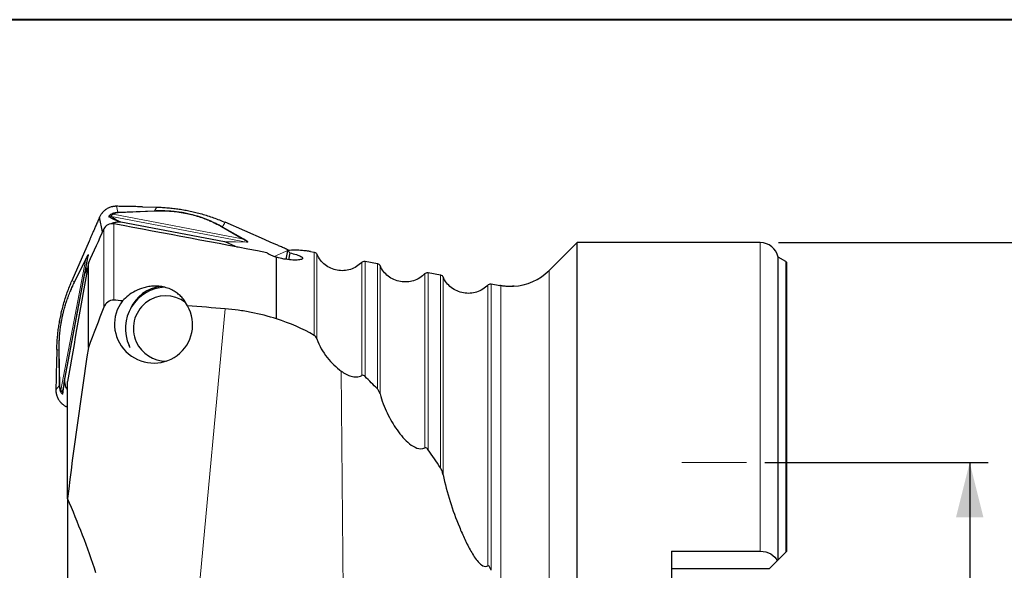
# Model space of a CAD drawing. Units: millimetres. Extents: x 5 to 292, y 5 to 205.
# Drawn here: x 87 to 141, y 175 to 205 of the extents above; entities that cross this region are included whole.
import ezdxf

# ---------------------------------------------------------------- set-up
doc = ezdxf.new("R2010")
doc.units = ezdxf.units.MM
doc.layers.add('DÜNNE_LINIE', color=7, linetype='Continuous')
doc.styles.add('SLDTEXTSTYLE1', font='TXT', dxfattribs={"width": 0.75})
doc.dimstyles.new('SLDDIMSTYLE1', dxfattribs={"dimtxt": 3, "dimasz": 3, "dimexe": 0, "dimexo": 0.0625, "dimgap": 0.75, "dimtad": 1, "dimdec": 3, "dimrnd": 1e-09, "dimzin": 12, "dimdsep": 46, "dimtxsty": 'SLDTEXTSTYLE1', "dimsah": 1, "dimcen": 0.09, "dimadec": 0, "dimazin": 3, "dimtfac": 1, "dimtofl": 0, "dimtmove": 0, "dimatfit": 3, "dimfxl": 1, "dimfrac": 2, "dimtolj": 1, "dimtzin": 12, "dimarcsym": 0})

# ---------------------------------------------------------------- blocks, each defined once
blk = doc.blocks.new('_D_1')
at = {"layer": 'DÜNNE_LINIE', "color": 7}
for p, q in [((128.109, 180.833), (140.309, 180.833)), ((139.309, 180.833), (139.309, 158.833)), ((128.109, 158.833), (140.309, 158.833))]:
    blk.add_line(p, q, dxfattribs=at)
for points in [[(139.309, 180.833), (138.559, 177.833), (140.059, 177.833)], [(139.309, 158.833), (140.059, 161.833), (138.559, 161.833)]]:
    blk.add_solid(points, dxfattribs=at)
at = {"layer": 'DÜNNE_LINIE', "color": 7, "char_height": 3, "attachment_point": 1, "rotation": 90, "style": 'SLDTEXTSTYLE1'}
for s, insert in [('22', (135.396, 168.66, 0.1)), ('%%c', (135.442, 164.136, 0.1))]:
    blk.add_mtext(s, dxfattribs=dict(at, insert=insert))
blk = doc.blocks.new('_D_2')
at = {"layer": 'DÜNNE_LINIE', "color": 7}
for p, q in [((128.859, 192.833), (150.54, 192.833)), ((149.54, 192.833), (149.54, 146.833)), ((128.859, 146.833), (150.54, 146.833))]:
    blk.add_line(p, q, dxfattribs=at)
for points in [[(149.54, 192.833), (148.79, 189.833), (150.29, 189.833)], [(149.54, 146.833), (150.29, 149.833), (148.79, 149.833)]]:
    blk.add_solid(points, dxfattribs=at)
at = {"layer": 'DÜNNE_LINIE', "color": 7, "char_height": 3, "attachment_point": 1, "rotation": 90, "style": 'SLDTEXTSTYLE1'}
for s, insert in [('46', (145.627, 168.66, -3.325)), ('%%c', (145.673, 164.136, -3.325))]:
    blk.add_mtext(s, dxfattribs=dict(at, insert=insert))

msp = doc.modelspace()

# ---------------------------------------------------------------- linework, layer by layer
at = {"color": 7, "linetype": 'Continuous', "lineweight": 40}
msp.add_line((292, 205), (5, 205), dxfattribs=at)
at = {"color": 7, "linetype": 'Continuous', "lineweight": 0}
msp.add_line((292, 205), (5, 205), dxfattribs=at)
at = {"color": 8, "linetype": 'Continuous', "lineweight": 0}
for p, q in [((92.7571, 194.4912), (92.6915, 194.815)), ((94.7652, 194.5751), (94.8861, 194.7689)), ((99.7928, 192.8647), (92.41, 194.267)), ((92.5027, 194.3801), (99.5628, 193.0391)), ((92.7571, 194.4912), (94.7652, 194.5751)), ((94.7881, 194.5497), (92.7803, 194.4658)), ((92.5379, 189.6911), (92.5379, 193.8577)), ((98.4305, 193.6882), (99.5628, 193.0391)), ((98.4811, 193.6975), (99.6135, 193.0483)), ((91.9989, 189.3097), (91.9989, 193.5765)), ((98.5949, 192.8872), (99.7928, 192.8647)), ((99.8331, 192.8498), (98.6441, 192.872)), ((99.8331, 192.8498), (99.7928, 192.8647)), ((127.8589, 175.9898), (127.8589, 192.8334)), ((91.1354, 192.1092), (89.7365, 184.7083)), ((91.1491, 192.1509), (90.9586, 191.1276)), ((91.1491, 192.1509), (91.1381, 192.1174)), ((101.3005, 192.0738), (102.0877, 192.4209)), ((103.4954, 187.7688), (103.4954, 192.3097)), ((103.6432, 192.1937), (103.6432, 187.5783)), ((89.6527, 184.7723), (90.9904, 191.8496)), ((90.3906, 190.7082), (90.9858, 191.8959)), ((90.9904, 191.8496), (90.3953, 190.662)), ((106.0925, 185.5818), (106.0925, 191.7562)), ((106.2713, 191.8139), (106.2713, 185.522)), ((106.9411, 184.8478), (106.9411, 191.6939)), ((107.0889, 191.5778), (107.0889, 184.5745)), ((129.2585, 175.9329), (129.2585, 191.7968)), ((109.5382, 181.6302), (109.5382, 191.1384)), ((109.717, 191.1959), (109.717, 181.5238)), ((110.3869, 180.5467), (110.3869, 191.0754)), ((116.3234, 169.8334), (116.3234, 191.3143)), ((110.5347, 190.9591), (110.5347, 180.1639)), ((112.9839, 175.1953), (112.9839, 190.5175)), ((113.1627, 190.5748), (113.1627, 174.9458)), ((113.6872, 173.2233), (113.6872, 190.4801)), ((98.6326, 189.2187), (96.9229, 170.8223)), ((89.5355, 186.9627), (89.4256, 187.0003)), ((89.563, 185.0061), (89.5355, 186.9627)), ((89.5564, 186.9901), (89.5839, 185.0338)), ((104.9661, 185.8184), (105.0681, 173.8044)), ((89.563, 185.0061), (89.3766, 184.8034))]:
    msp.add_line(p, q, dxfattribs=at)
at = {"color": 7, "linetype": 'Continuous', "lineweight": 30}
for p, q in [((94.1051, 194.7878), (94.8861, 194.7689)), ((91.9299, 193.4253), (91.768, 194.2294)), ((92.8798, 193.9697), (92.9199, 193.9651)), ((92.9199, 193.9651), (98.5949, 192.8872)), ((100.7845, 192.9985), (98.6275, 193.9401)), ((91.1917, 192.9131), (90.2524, 190.7509)), ((98.5949, 192.8872), (98.6441, 192.872)), ((98.6441, 192.872), (99.3065, 192.5828)), ((117.8589, 192.8334), (116.3234, 191.3143)), ((127.8589, 192.8334), (117.8589, 192.8334)), ((117.8589, 169.8334), (117.8589, 192.8334)), ((90.9435, 191.0783), (91.1354, 192.1092)), ((91.1381, 192.1174), (91.1354, 192.1092)), ((102.0381, 192.3978), (101.9474, 191.9181)), ((102.1227, 192.4034), (102.0877, 192.4209)), ((102.16, 192.2737), (102.0892, 191.8991)), ((103.2807, 192.348), (103.4954, 192.3097)), ((91.1529, 187.1103), (91.1529, 191.7224)), ((101.4376, 188.667), (101.4376, 192.0308)), ((106.2713, 191.8139), (106.9411, 191.6939)), ((129.2585, 191.7968), (128.8377, 192.0384)), ((128.8377, 175.5121), (128.8377, 192.0384)), ((129.3089, 175.9834), (129.3089, 191.7557)), ((89.8682, 185.3894), (90.9435, 191.0783)), ((90.9435, 191.0783), (90.9586, 191.1276)), ((90.9586, 191.1276), (91.109, 191.4738)), ((109.717, 191.1959), (110.3869, 191.0754)), ((113.1627, 190.5748), (113.6385, 190.4888)), ((89.4256, 187.0003), (89.4067, 186.2174)), ((89.8636, 185.3492), (89.8682, 185.3894)), ((90.0139, 178.8688), (90.0139, 185.2494)), ((89.7365, 184.7084), (89.7327, 184.6973)), ((89.7365, 184.7083), (89.7349, 184.6922)), ((90.0139, 183.9351), (89.9608, 183.8776)), ((89.9608, 183.8776), (90.0139, 183.854)), ((90.0139, 178.8688), (90.0139, 173.7855)), ((123.0089, 175.9898), (127.8589, 175.9898)), ((123.0089, 175.9898), (123.0089, 163.6769)), ((129.2585, 175.9329), (128.8377, 175.5121)), ((128.792, 175.4664), (128.3589, 175.0334)), ((128.3589, 175.0334), (123.0089, 175.0334))]:
    msp.add_line(p, q, dxfattribs=at)
at = {"color": 7, "linetype": 'Continuous', "lineweight": 30, "flags": 128}
msp.add_lwpolyline([(93.4399, 187.0912), (93.4179, 187.1338), (93.377, 187.2193)], dxfattribs=at)
at = {"color": 7, "linetype": 'Continuous', "lineweight": 30}
for centre, radius, start, end in [((127.8589, 191.8334), 1, 11.8295, 90), ((129.1589, 191.6234), 0.2, 41.40962, 60.14381), ((114.2135, 193.447), 3, 273.14065, 314.69143), ((95.426, 188.1482), 2.2497, 92.54857, 204.38622), ((95.3619, 188.3634), 2.0954, 97.40364, 155.46957), ((95.389, 188.1492), 1.7792, 52.75768, 204.46358), ((95.3899, 188.1431), 1.7775, 204.27335, 270.51751)]:
    msp.add_arc(centre, radius, start, end, dxfattribs=at)
for centre, major_axis, ratio, start_param, end_param in [((97.8847, 169.0176), (5.681, 23.2705), 0.4325571, 0.0696115, 0.1462487), ((96.9645, 169.0482), (4.5809, 23.6089), 0.1920558, 6.1362158, 6.1675214), ((98.7973, 169.0443), (4.449, 23.3098), 0.0674467, 0.0058765, 0.0074066), ((97.8847, 169.0176), (5.681, 23.2705), 0.4325571, 0.0280881, 0.0323514), ((94.7143, 188.3586), (2.0504, -0.5951), 0.9821958, 2.7640021, 7.0792064), ((-894.7346, 144.2058), (1088.921, 26.6226), 0.0465558, 0.4333213, 0.4343801), ((-894.7346, 144.2058), (1088.921, 26.6226), 0.0465558, 0.4209183, 0.4255268), ((83.1737, 170.3942), (30.6806, -7.3166), 0.7963196, 0.8934996, 0.9259557), ((83.1737, 170.3942), (30.6806, -7.3166), 0.7963196, 0.700396, 0.7425565)]:
    msp.add_ellipse(centre, major_axis=major_axis, ratio=ratio, start_param=start_param, end_param=end_param, dxfattribs=at)
for points, knots in [([(92.6915, 194.815), (92.6754, 194.815), (92.6441, 194.8151), (92.5992, 194.8126), (92.5579, 194.8087), (92.5203, 194.8036), (92.4865, 194.7977), (92.4563, 194.7915), (92.4298, 194.7852), (92.3825, 194.7727), (92.3139, 194.75), (92.2256, 194.7108), (92.146, 194.6658), (92.0752, 194.6168), (92.0281, 194.5782), (91.9977, 194.5505), (91.9823, 194.5359), (91.9671, 194.5208), (91.9523, 194.5055), (91.9378, 194.4898), (91.9196, 194.4693), (91.8963, 194.4412), (91.8669, 194.4024), (91.8343, 194.3542), (91.7997, 194.2961), (91.7791, 194.2526), (91.768, 194.2294)], [0, 0, 0, 0, 0.04189424, 0.08072574, 0.11649409, 0.14919947, 0.17884171, 0.20542118, 0.22893795, 0.24939245, 0.33223485, 0.41552372, 0.49927482, 0.56864623, 0.63844513, 0.65680158, 0.67518943, 0.69360738, 0.71205557, 0.73053395, 0.7490428, 0.78294231, 0.82498757, 0.87517869, 0.93351662, 1, 1, 1, 1]), ([(94.1051, 194.7878), (94.0618, 194.7888), (93.97, 194.791), (93.8243, 194.7941), (93.663, 194.7974), (93.4859, 194.8008), (93.3514, 194.8033), (93.2673, 194.8048), (93.2385, 194.8053), (93.2117, 194.8058), (93.1843, 194.8063), (93.1562, 194.8068), (93.0894, 194.808), (92.985, 194.8098), (92.8396, 194.8124), (92.7422, 194.8141), (92.6915, 194.8149)], [0, 0, 0, 0, 0.0920122, 0.1951035, 0.3092813, 0.4345513, 0.5709173, 0.5945856, 0.6130737, 0.6320134, 0.6514048, 0.6712483, 0.6915435, 0.7933061, 0.8926506, 1, 1, 1, 1]), ([(94.8861, 194.7689), (94.991, 194.7651), (95.199, 194.7577), (95.5081, 194.7353), (95.8129, 194.7045), (96.1162, 194.6639), (96.4192, 194.6138), (96.7211, 194.5543), (97.0302, 194.4834), (97.3463, 194.3998), (97.67, 194.3024), (97.9916, 194.1933), (98.3116, 194.0736), (98.522, 193.9847), (98.6275, 193.9401)], [0, 0, 0, 0, 0.08166221, 0.16199313, 0.24106404, 0.32002885, 0.40003657, 0.48000943, 0.55940995, 0.64671593, 0.73432791, 0.82234668, 0.91087157, 1, 1, 1, 1]), ([(91.768, 194.2294), (91.7343, 194.1527), (91.6689, 194.004), (91.5741, 193.7879), (91.4855, 193.5858), (91.4031, 193.3978), (91.3271, 193.2238), (91.2573, 193.0638), (91.2129, 192.9618), (91.1917, 192.9131)], [0, 0, 0, 0, 0.1750963, 0.3394382, 0.4930313, 0.6358774, 0.7679828, 0.8893542, 1, 1, 1, 1]), ([(92.7803, 194.4658), (92.7766, 194.4716), (92.7692, 194.4835), (92.7612, 194.4886), (92.7571, 194.4912)], [0, 0, 0, 0, 0.4974945, 1, 1, 1, 1]), ([(92.5379, 193.8577), (92.4297, 193.8779), (92.3177, 193.8614), (92.1226, 193.7596), (92.0448, 193.6769), (91.9989, 193.5765)], [0, 0, 0, 0, 0.5, 0.5, 1, 1, 1, 1]), ([(92.3892, 193.8615), (92.3931, 193.8637), (92.425, 193.8818), (92.4896, 193.9079), (92.5824, 193.9387), (92.6794, 193.9592), (92.779, 193.971), (92.8461, 193.9701), (92.8798, 193.9697)], [0, 0, 0, 0, 0.0263002, 0.2167306, 0.4092524, 0.6039304, 0.8008263, 1, 1, 1, 1]), ([(102.0877, 192.4209), (102.0117, 192.4549), (101.8644, 192.5207), (101.6503, 192.6161), (101.4501, 192.705), (101.2639, 192.7875), (101.0917, 192.8636), (100.9335, 192.9333), (100.8326, 192.9774), (100.7845, 192.9985)], [0, 0, 0, 0, 0.1754695, 0.340061, 0.4937783, 0.636625, 0.7686061, 0.8897281, 1, 1, 1, 1]), ([(91.1372, 192.1314), (91.1374, 192.129), (91.1379, 192.1241), (91.1362, 192.1142), (91.1353, 192.1092)], [0, 0, 0, 0, 0.497501, 1, 1, 1, 1]), ([(91.1371, 192.1307), (91.1377, 192.1298), (91.1388, 192.128), (91.1376, 192.1205), (91.137, 192.1167)], [0, 0, 0, 0, 0.4937203, 1, 1, 1, 1]), ([(101.4376, 192.0308), (101.369, 192.0507), (101.3057, 192.0712), (101.1895, 192.1136), (101.1363, 192.1356), (101, 192.1999), (100.9367, 192.242), (100.9074, 192.2781)], [0, 0, 0, 0, 0.25, 0.25, 0.5, 0.5, 1, 1, 1, 1]), ([(102.16, 192.2737), (102.29, 192.2447), (102.4127, 192.2124), (102.6187, 192.1467), (102.7029, 192.113), (102.8205, 192.0476), (102.8528, 192.0165), (102.8619, 191.9608), (102.8383, 191.9364), (102.7398, 191.8988), (102.664, 191.8854), (102.4739, 191.8736), (102.3578, 191.8751), (102.1049, 191.8946), (101.9683, 191.9124), (101.6935, 191.963), (101.5601, 191.9947), (101.4376, 192.0308)], [0, 0, 0, 0, 0.125, 0.125, 0.25, 0.25, 0.375, 0.375, 0.5, 0.5, 0.625, 0.625, 0.75, 0.75, 0.875, 0.875, 1, 1, 1, 1]), ([(103.2346, 192.3556), (103.2237, 192.3565), (103.1848, 192.3607), (103.0536, 192.3764), (102.9637, 192.3876), (102.8517, 192.4027)], [0, 0, 0, 0, 0.5, 0.5, 1, 1, 1, 1]), ([(106.0925, 191.7562), (106.0066, 191.6676), (105.9118, 191.5913), (105.7047, 191.4624), (105.5919, 191.4101), (105.3605, 191.3354), (105.239, 191.312), (104.9951, 191.2954), (104.8738, 191.302), (104.6324, 191.3449), (104.5147, 191.3811), (104.2926, 191.4803), (104.1859, 191.5446), (103.8983, 191.7699), (103.7432, 191.9678), (103.6432, 192.1937)], [0, 0, 0, 0, 0.125, 0.125, 0.25, 0.25, 0.375, 0.375, 0.5, 0.5, 0.625, 0.625, 0.75, 0.75, 1, 1, 1, 1]), ([(109.5382, 191.1384), (109.4523, 191.0497), (109.3574, 190.9735), (109.1503, 190.8447), (109.0374, 190.7925), (108.8059, 190.718), (108.6844, 190.6947), (108.4404, 190.6784), (108.3191, 190.6851), (108.0776, 190.7283), (107.9601, 190.7646), (107.738, 190.864), (107.6313, 190.9284), (107.3439, 191.154), (107.1889, 191.3519), (107.0889, 191.5778)], [0, 0, 0, 0, 0.125, 0.125, 0.25, 0.25, 0.375, 0.375, 0.5, 0.5, 0.625, 0.625, 0.75, 0.75, 1, 1, 1, 1]), ([(89.4256, 187.0003), (89.4294, 187.1054), (89.4368, 187.314), (89.4591, 187.6238), (89.4899, 187.9294), (89.5304, 188.2334), (89.5803, 188.5372), (89.6397, 188.8398), (89.7104, 189.1497), (89.7938, 189.4665), (89.891, 189.791), (89.9998, 190.1134), (90.1192, 190.4341), (90.2079, 190.645), (90.2524, 190.7509)], [0, 0, 0, 0, 0.081662, 0.1619931, 0.2410643, 0.320029, 0.4000365, 0.4800093, 0.5594102, 0.646716, 0.7343282, 0.8223469, 0.9108715, 1, 1, 1, 1]), ([(96.5663, 189.3814), (96.5066, 189.5094), (96.4309, 189.6351), (96.2816, 189.8203), (96.2265, 189.8805), (96.1029, 189.9973), (96.0338, 190.0543), (95.8816, 190.1609), (95.7985, 190.2108), (95.6125, 190.3017), (95.512, 190.3413), (95.2991, 190.4046), (95.1879, 190.4277), (94.9673, 190.4556), (94.8571, 190.4605), (94.6483, 190.4554), (94.547, 190.4455), (94.3567, 190.4155), (94.2671, 190.3954), (94.0104, 190.3234), (93.8559, 190.2599), (93.4385, 190.0437), (93.2112, 189.8617), (93.0238, 189.6543)], [0, 0, 0, 0, 0.125, 0.125, 0.1875, 0.1875, 0.25, 0.25, 0.3125, 0.3125, 0.375, 0.375, 0.4375, 0.4375, 0.5, 0.5, 0.5625, 0.5625, 0.625, 0.625, 0.75, 0.75, 1, 1, 1, 1]), ([(112.9839, 190.5175), (112.898, 190.4289), (112.803, 190.3526), (112.5958, 190.2239), (112.4829, 190.1718), (112.2513, 190.0975), (112.1297, 190.0743), (111.8857, 190.0583), (111.7643, 190.0651), (111.5229, 190.1086), (111.4054, 190.1451), (111.1834, 190.2448), (111.0768, 190.3093), (110.7895, 190.5351), (110.6345, 190.7332), (110.5347, 190.9591)], [0, 0, 0, 0, 0.125, 0.125, 0.25, 0.25, 0.375, 0.375, 0.5, 0.5, 0.625, 0.625, 0.75, 0.75, 1, 1, 1, 1]), ([(114.4087, 190.4515), (114.4089, 190.4514), (114.4099, 190.4512), (114.4005, 190.4499), (114.381, 190.4478), (114.3529, 190.4453), (114.3191, 190.4429), (114.2808, 190.4408), (114.2313, 190.4389), (114.1692, 190.4379), (114.094, 190.4386), (114.0142, 190.4417), (113.9308, 190.4475), (113.8445, 190.4563), (113.7629, 190.4672), (113.7105, 190.4761), (113.6872, 190.4801)], [0, 0, 0, 0, 0.0188565, 0.07886536, 0.13846896, 0.1981481, 0.2561532, 0.31438185, 0.37250114, 0.46253506, 0.55289984, 0.64306316, 0.73693582, 0.83103051, 0.92488681, 1, 1, 1, 1]), ([(114.4081, 190.452), (114.3896, 190.4519), (114.3622, 190.4519), (114.3268, 190.445), (114.3151, 190.4428)], [0, 0, 0, 0, 0.6716283, 1, 1, 1, 1]), ([(92.5379, 189.6911), (92.4214, 189.6999), (92.3035, 189.6598), (92.1142, 189.5189), (92.0419, 189.4197), (91.9989, 189.3097)], [0, 0, 0, 0, 0.5, 0.5, 1, 1, 1, 1]), ([(101.4376, 188.667), (100.9817, 188.812), (100.5194, 188.93), (99.8166, 189.0685), (99.5807, 189.1081), (99.1059, 189.1741), (98.8672, 189.2001), (98.6326, 189.2187)], [0, 0, 0, 0, 0.5, 0.5, 0.75, 0.75, 1, 1, 1, 1]), ([(103.6432, 187.5783), (103.7056, 187.3895), (103.786, 187.2113), (103.9744, 186.8719), (104.0824, 186.7115), (104.3134, 186.4163), (104.438, 186.2792), (104.6971, 186.0294), (104.8303, 185.9176), (104.9661, 185.8184)], [0, 0, 0, 0, 0.25, 0.25, 0.5, 0.5, 0.75, 0.75, 1, 1, 1, 1]), ([(89.4067, 186.2174), (89.4057, 186.174), (89.4035, 186.082), (89.4002, 185.9362), (89.3967, 185.7747), (89.3929, 185.5976), (89.3901, 185.4631), (89.3884, 185.379), (89.3878, 185.3502), (89.3872, 185.3234), (89.3867, 185.296), (89.3861, 185.2679), (89.3847, 185.2011), (89.3826, 185.0968), (89.3796, 184.9514), (89.3777, 184.854), (89.3766, 184.8034)], [0, 0, 0, 0, 0.0920117, 0.1951038, 0.3092822, 0.4345512, 0.5709183, 0.5945872, 0.6130751, 0.6320152, 0.6514075, 0.6712512, 0.6915464, 0.7933088, 0.8926523, 1, 1, 1, 1]), ([(104.9661, 185.8184), (105.0534, 185.7546), (105.1427, 185.6979), (105.3269, 185.6017), (105.4225, 185.562), (105.6158, 185.5091), (105.7144, 185.4955), (105.909, 185.5068), (106.0042, 185.5317), (106.0925, 185.5818)], [0, 0, 0, 0, 0.25, 0.25, 0.5, 0.5, 0.75, 0.75, 1, 1, 1, 1]), ([(89.8145, 185.11), (89.8146, 185.1102), (89.8154, 185.1144), (89.8188, 185.1322), (89.8248, 185.163), (89.8325, 185.2034), (89.8401, 185.2426), (89.8474, 185.2804), (89.8544, 185.3172), (89.8611, 185.3521), (89.866, 185.3777), (89.8682, 185.3894)], [0, 0, 0, 0, 0.0026669, 0.0585324, 0.241177, 0.4075625, 0.5577722, 0.6919189, 0.8101623, 0.9127357, 1, 1, 1, 1]), ([(90.0139, 184.782), (90.0132, 184.7831), (89.9942, 184.8105), (89.964, 184.8691), (89.9246, 184.9577), (89.8947, 185.0513), (89.874, 185.1483), (89.8624, 185.2481), (89.8632, 185.3154), (89.8636, 185.3492)], [0, 0, 0, 0, 0.0068011, 0.1678225, 0.3305745, 0.4951138, 0.6614968, 0.8297762, 1, 1, 1, 1]), ([(106.2713, 185.522), (106.245, 185.5477), (106.2171, 185.5686), (106.155, 185.5944), (106.1213, 185.5982), (106.0925, 185.5818)], [0, 0, 0, 0, 0.5, 0.5, 1, 1, 1, 1]), ([(89.3766, 184.8034), (89.3765, 184.7873), (89.3763, 184.7561), (89.3787, 184.7111), (89.3826, 184.6698), (89.3876, 184.6322), (89.3934, 184.5983), (89.3996, 184.5681), (89.4058, 184.5415), (89.4183, 184.4941), (89.4409, 184.4255), (89.4799, 184.337), (89.5248, 184.2572), (89.5737, 184.1862), (89.6122, 184.139), (89.6399, 184.1084), (89.6545, 184.093), (89.6695, 184.0778), (89.6849, 184.0629), (89.7006, 184.0483), (89.721, 184.0301), (89.749, 184.0067), (89.7878, 183.9771), (89.836, 183.9444), (89.8941, 183.9096), (89.9376, 183.8887), (89.9608, 183.8776)], [0, 0, 0, 0, 0.0418944, 0.0807262, 0.1164945, 0.1492, 0.1788426, 0.2054224, 0.2289396, 0.2493937, 0.3322365, 0.4155256, 0.4992763, 0.5686467, 0.6384455, 0.6568026, 0.6751901, 0.6936079, 0.712056, 0.7305346, 0.7490438, 0.7829428, 0.8249875, 0.875179, 0.9335166, 1, 1, 1, 1]), ([(89.5839, 185.0338), (89.5788, 185.0294), (89.5684, 185.0205), (89.5648, 185.0109), (89.563, 185.0061)], [0, 0, 0, 0, 0.4974939, 1, 1, 1, 1]), ([(107.0889, 184.5745), (107.075, 184.6278), (107.0549, 184.6773), (107.0048, 184.7701), (106.9754, 184.8122), (106.9411, 184.8478)], [0, 0, 0, 0, 0.5, 0.5, 1, 1, 1, 1]), ([(107.0889, 184.5745), (107.1849, 184.2075), (107.3181, 183.8636), (107.6327, 183.2055), (107.8151, 182.8922), (108.1175, 182.4654), (108.2235, 182.3297), (108.4496, 182.0753), (108.5705, 181.9555), (108.8267, 181.7508), (108.9634, 181.6643), (109.2491, 181.5675), (109.4038, 181.5601), (109.5382, 181.6302)], [0, 0, 0, 0, 0.25, 0.25, 0.5, 0.5, 0.625, 0.625, 0.75, 0.75, 0.875, 0.875, 1, 1, 1, 1]), ([(109.717, 181.5238), (109.6931, 181.5571), (109.6669, 181.5872), (109.6059, 181.632), (109.5694, 181.6465), (109.5382, 181.6302)], [0, 0, 0, 0, 0.5, 0.5, 1, 1, 1, 1]), ([(110.5347, 180.1639), (110.5212, 180.2335), (110.5019, 180.3003), (110.4529, 180.4289), (110.423, 180.4915), (110.3869, 180.5467)], [0, 0, 0, 0, 0.5, 0.5, 1, 1, 1, 1]), ([(110.5347, 180.1639), (110.6308, 179.6654), (110.7629, 179.1833), (111.0643, 178.2358), (111.2343, 177.7709), (111.5166, 177.0859), (111.6151, 176.8605), (111.8235, 176.4178), (111.933, 176.2003), (112.1119, 175.8867), (112.1739, 175.7845), (112.3054, 175.5879), (112.3747, 175.4936), (112.5255, 175.3236), (112.6083, 175.2452), (112.7471, 175.1734), (112.7949, 175.158), (112.893, 175.1551), (112.9407, 175.1685), (112.9839, 175.1953)], [0, 0, 0, 0, 0.25, 0.25, 0.5, 0.5, 0.625, 0.625, 0.75, 0.75, 0.8125, 0.8125, 0.875, 0.875, 0.9375, 0.9375, 0.96875, 0.96875, 1, 1, 1, 1]), ([(127.8589, 175.9898), (128.073, 175.9898), (128.2795, 175.9325), (128.6073, 175.7399), (128.7247, 175.6098), (128.792, 175.4664)], [0, 0, 0, 0, 0.5, 0.5, 1, 1, 1, 1]), ([(113.1627, 174.9458), (113.1434, 175.0012), (113.1221, 175.0553), (113.0811, 175.1306), (113.0661, 175.1547), (113.0296, 175.1934), (113.0044, 175.208), (112.9839, 175.1953)], [0, 0, 0, 0, 0.5, 0.5, 0.75, 0.75, 1, 1, 1, 1])]:
    msp.add_open_spline(points, degree=3, knots=knots, dxfattribs=at)
at = {"color": 8, "linetype": 'Continuous', "lineweight": 0}
for points, knots in [([(92.2753, 194.2421), (92.2722, 194.2448), (92.2662, 194.2501), (92.2665, 194.2634), (92.2733, 194.28), (92.2873, 194.2998), (92.3077, 194.3217), (92.3344, 194.3449), (92.3673, 194.3692), (92.3946, 194.3851), (92.4083, 194.3931)], [0, 0, 0, 0, 0.1335586, 0.264748, 0.393873, 0.5210431, 0.6424574, 0.7616373, 0.8802531, 1, 1, 1, 1]), ([(92.41, 194.267), (92.3985, 194.2684), (92.3754, 194.2712), (92.3404, 194.2674), (92.3063, 194.2584), (92.2856, 194.2475), (92.2753, 194.2421)], [0, 0, 0, 0, 0.2480558, 0.4999995, 0.7519425, 1, 1, 1, 1]), ([(92.2753, 194.2421), (92.2882, 194.2343), (92.3135, 194.2191), (92.3528, 194.1965), (92.392, 194.1748), (92.4311, 194.1539), (92.4701, 194.1338), (92.5089, 194.1146), (92.5475, 194.0962), (92.5858, 194.0787), (92.6238, 194.0621), (92.6614, 194.0463), (92.6986, 194.0313), (92.7354, 194.0173), (92.7716, 194.0042), (92.8075, 193.992), (92.8422, 193.9808), (92.8679, 193.9732), (92.8798, 193.9697)], [0, 0, 0, 0, 0.0983024, 0.191782, 0.2804436, 0.3642924, 0.4433346, 0.5175778, 0.587031, 0.6517054, 0.7116146, 0.7667759, 0.8172115, 0.8629505, 0.9040317, 0.9405092, 0.9724601, 1, 1, 1, 1]), ([(92.41, 194.2671), (92.4072, 194.2694), (92.4017, 194.2742), (92.3997, 194.2842), (92.4024, 194.2963), (92.4105, 194.3106), (92.4241, 194.3266), (92.4438, 194.344), (92.4692, 194.3622), (92.4916, 194.3741), (92.5027, 194.3801)], [0, 0, 0, 0, 0.1260095, 0.2518251, 0.3773216, 0.5024815, 0.6272519, 0.7516588, 0.8758352, 1, 1, 1, 1]), ([(92.4083, 194.3931), (92.4268, 194.4029), (92.4626, 194.4217), (92.5203, 194.4454), (92.5785, 194.4644), (92.6374, 194.4783), (92.6966, 194.4878), (92.7373, 194.4901), (92.7571, 194.4912)], [0, 0, 0, 0, 0.1930137, 0.3739625, 0.5438292, 0.7038021, 0.8553024, 1, 1, 1, 1]), ([(92.5027, 194.3801), (92.4948, 194.3834), (92.4789, 194.3901), (92.4547, 194.3952), (92.4308, 194.3968), (92.4158, 194.3944), (92.4083, 194.3931)], [0, 0, 0, 0, 0.2470497, 0.4978639, 0.7497631, 1, 1, 1, 1]), ([(92.41, 194.267), (92.4208, 194.2581), (92.4419, 194.2408), (92.4748, 194.2152), (92.5074, 194.1905), (92.5401, 194.1668), (92.5737, 194.1435), (92.6083, 194.1205), (92.636, 194.103), (92.6547, 194.0916), (92.6641, 194.0859), (92.6734, 194.0804), (92.6828, 194.0749), (92.6922, 194.0695), (92.7087, 194.0601), (92.7323, 194.0471), (92.764, 194.0307), (92.7954, 194.0154), (92.8264, 194.0012), (92.8572, 193.9882), (92.887, 193.9765), (92.9095, 193.9687), (92.9199, 193.9651)], [0, 0, 0, 0, 0.0974406, 0.1903255, 0.2786592, 0.3624467, 0.4416938, 0.5236295, 0.6000912, 0.6192139, 0.6379625, 0.656337, 0.6743378, 0.6919654, 0.70922, 0.7656313, 0.8170208, 0.8634143, 0.9048466, 0.9413671, 0.9730479, 1, 1, 1, 1]), ([(92.7803, 194.4658), (92.7641, 194.4646), (92.7307, 194.4623), (92.6832, 194.4536), (92.6363, 194.4412), (92.5904, 194.4247), (92.5451, 194.4043), (92.5172, 194.3883), (92.5027, 194.3801)], [0, 0, 0, 0, 0.1406352, 0.2886862, 0.4467273, 0.6168834, 0.8008581, 1, 1, 1, 1]), ([(98.4811, 193.6974), (98.4225, 193.7302), (98.3067, 193.7951), (98.1265, 193.8871), (97.9442, 193.9736), (97.7594, 194.0545), (97.5724, 194.1297), (97.3757, 194.2019), (97.1689, 194.2704), (96.9516, 194.3342), (96.7566, 194.3843), (96.5852, 194.4234), (96.476, 194.4457), (96.4047, 194.4593), (96.3715, 194.4655), (96.3383, 194.4715), (96.305, 194.4773), (96.2717, 194.483), (96.2384, 194.4886), (96.1554, 194.5019), (96.022, 194.5212), (95.8376, 194.5429), (95.6899, 194.5564), (95.5792, 194.5645), (95.5058, 194.5692), (95.4321, 194.5731), (95.363, 194.5761), (95.3038, 194.5781), (95.2161, 194.5805), (95.0937, 194.582), (94.9304, 194.5807), (94.8209, 194.577), (94.7652, 194.5751)], [0, 0, 0, 0, 0.0583514, 0.1153454, 0.1710875, 0.2256901, 0.2792726, 0.3319629, 0.3900803, 0.447444, 0.5042582, 0.5415605, 0.5787767, 0.5871264, 0.5954755, 0.6038249, 0.6121752, 0.620527, 0.6288811, 0.6372381, 0.6828271, 0.7286816, 0.7749104, 0.7931991, 0.8115683, 0.8300242, 0.8485731, 0.8636629, 0.8746993, 0.9150066, 0.9567551, 1, 1, 1, 1]), ([(94.7881, 194.5497), (94.7844, 194.5556), (94.777, 194.5674), (94.7691, 194.5726), (94.7652, 194.5751)], [0, 0, 0, 0, 0.5000008, 1, 1, 1, 1]), ([(98.4305, 193.6882), (98.3872, 193.7125), (98.3029, 193.7599), (98.1999, 193.8145), (98.1249, 193.853), (98.0768, 193.8771), (98.0234, 193.9032), (97.9636, 193.9317), (97.897, 193.9625), (97.8296, 193.9928), (97.7618, 194.0224), (97.6938, 194.0511), (97.6254, 194.0791), (97.5567, 194.1063), (97.4535, 194.1458), (97.3145, 194.1958), (97.138, 194.2537), (96.9595, 194.3066), (96.7864, 194.3525), (96.6189, 194.3921), (96.5006, 194.4171), (96.4252, 194.4318), (96.3933, 194.4378), (96.3613, 194.4438), (96.3293, 194.4495), (96.2972, 194.4552), (96.265, 194.4606), (96.2328, 194.466), (96.1517, 194.479), (96.0211, 194.4978), (95.8403, 194.519), (95.6955, 194.5322), (95.587, 194.5401), (95.5149, 194.5446), (95.4427, 194.5484), (95.3751, 194.5512), (95.3177, 194.5532), (95.2331, 194.5553), (95.1141, 194.5566), (94.9531, 194.5551), (94.8441, 194.5515), (94.7881, 194.5497)], [0, 0, 0, 0, 0.0442194, 0.0860061, 0.1017662, 0.1171597, 0.1321901, 0.1525475, 0.1732985, 0.1938802, 0.2143002, 0.2345658, 0.2546845, 0.2746639, 0.2945121, 0.3438098, 0.3924368, 0.4405328, 0.488241, 0.5300218, 0.5717183, 0.5799085, 0.5881001, 0.596294, 0.6044908, 0.6126915, 0.6208967, 0.6291073, 0.6373241, 0.6828532, 0.7286334, 0.774793, 0.79306, 0.8114125, 0.8298578, 0.8484029, 0.8633227, 0.8740352, 0.9137199, 0.9556887, 1, 1, 1, 1]), ([(98.4305, 193.6882), (98.4395, 193.6916), (98.4574, 193.6983), (98.4732, 193.6978), (98.4811, 193.6975)], [0, 0, 0, 0, 0.4999942, 1, 1, 1, 1]), ([(98.6275, 193.9401), (98.6023, 193.9002), (98.5517, 193.8201), (98.5047, 193.7384), (98.4811, 193.6975)], [0, 0, 0, 0, 0.4984599, 1, 1, 1, 1]), ([(99.6135, 193.0483), (99.6056, 193.0486), (99.5897, 193.0492), (99.5718, 193.0425), (99.5628, 193.0391)], [0, 0, 0, 0, 0.4999992, 1, 1, 1, 1]), ([(99.5628, 193.0391), (99.5824, 193.0292), (99.6214, 193.0094), (99.6766, 192.9801), (99.7278, 192.9514), (99.7654, 192.9285), (99.7906, 192.9113), (99.8063, 192.8993), (99.818, 192.8885), (99.8247, 192.8793), (99.8258, 192.872), (99.8205, 192.8671), (99.8097, 192.8646), (99.7984, 192.8647), (99.7928, 192.8648)], [0, 0, 0, 0, 0.1304139, 0.2599364, 0.3882185, 0.5147283, 0.5771394, 0.6388855, 0.699853, 0.7601149, 0.8198669, 0.8794829, 0.9394407, 1, 1, 1, 1]), ([(99.6135, 193.0483), (99.6319, 193.0376), (99.6673, 193.0171), (99.7154, 192.9879), (99.7571, 192.9615), (99.7922, 192.9379), (99.8207, 192.917), (99.841, 192.9003), (99.8545, 192.8872), (99.8627, 192.877), (99.8673, 192.8685), (99.868, 192.8615), (99.865, 192.8561), (99.8582, 192.8523), (99.8478, 192.8501), (99.8381, 192.8499), (99.8331, 192.8498)], [0, 0, 0, 0, 0.1174173, 0.2259741, 0.3260959, 0.4183315, 0.5033762, 0.5821195, 0.6377224, 0.6909695, 0.7425026, 0.7930281, 0.8432941, 0.8940611, 0.9460675, 1, 1, 1, 1]), ([(90.9858, 191.8959), (90.9955, 191.9152), (91.0143, 191.9524), (91.0406, 192.0034), (91.0642, 192.048), (91.0849, 192.086), (91.1029, 192.1175), (91.1169, 192.1405), (91.1276, 192.1564), (91.1355, 192.1669), (91.1418, 192.1737), (91.1465, 192.1767), (91.1496, 192.176), (91.1511, 192.1714), (91.151, 192.1633), (91.1497, 192.1551), (91.1491, 192.1509)], [0, 0, 0, 0, 0.1174174, 0.2259746, 0.3260974, 0.4183315, 0.503376, 0.5821193, 0.6377223, 0.6909697, 0.7425028, 0.7930281, 0.8432941, 0.8940608, 0.946067, 1, 1, 1, 1]), ([(90.9904, 191.8496), (90.9995, 191.87), (91.0177, 191.9106), (91.0444, 191.9687), (91.07, 192.0229), (91.0901, 192.0634), (91.1047, 192.0912), (91.1146, 192.1089), (91.1233, 192.1228), (91.1302, 192.1317), (91.1352, 192.1355), (91.1365, 192.1328), (91.1372, 192.1314)], [0, 0, 0, 0, 0.1482849, 0.2955567, 0.4414167, 0.5852634, 0.6562264, 0.7264342, 0.7957558, 0.8642745, 0.9322143, 1, 1, 1, 1]), ([(90.9858, 191.8959), (90.9847, 191.8887), (90.9824, 191.8745), (90.9877, 191.8579), (90.9904, 191.8496)], [0, 0, 0, 0, 0.4999937, 1, 1, 1, 1]), ([(90.3907, 190.7081), (90.3605, 190.6468), (90.3009, 190.5257), (90.216, 190.3381), (90.1359, 190.1492), (90.0607, 189.9585), (89.9904, 189.7662), (89.9225, 189.5649), (89.8577, 189.3541), (89.7967, 189.1336), (89.7482, 188.9365), (89.71, 188.7639), (89.6879, 188.6543), (89.6744, 188.5828), (89.6682, 188.5496), (89.6622, 188.5163), (89.6563, 188.483), (89.6505, 188.4497), (89.6449, 188.4164), (89.6314, 188.3334), (89.6114, 188.2004), (89.5882, 188.0172), (89.5729, 187.8709), (89.5633, 187.7615), (89.5575, 187.6889), (89.5524, 187.6163), (89.5482, 187.5482), (89.5451, 187.49), (89.5411, 187.4038), (89.5369, 187.2837), (89.5344, 187.1238), (89.5352, 187.017), (89.5356, 186.9626)], [0, 0, 0, 0, 0.0583511, 0.1153451, 0.1710876, 0.22569, 0.2792726, 0.3319627, 0.3900801, 0.4474439, 0.5042582, 0.5415604, 0.5787763, 0.5871261, 0.5954752, 0.6038247, 0.6121751, 0.6205267, 0.6288807, 0.637238, 0.6828271, 0.7286815, 0.77491, 0.7931988, 0.8115679, 0.8300238, 0.8485728, 0.8636629, 0.8746992, 0.9150065, 0.9567551, 1, 1, 1, 1]), ([(90.3953, 190.662), (90.373, 190.6166), (90.3295, 190.5283), (90.2793, 190.4209), (90.2438, 190.3427), (90.2216, 190.2927), (90.1975, 190.2372), (90.1711, 190.1752), (90.1425, 190.1063), (90.1144, 190.0365), (90.087, 189.9666), (90.0602, 189.8964), (90.0341, 189.8261), (90.0087, 189.7555), (89.9717, 189.6497), (89.9246, 189.5075), (89.8699, 189.3275), (89.8194, 189.1464), (89.7752, 188.9712), (89.7366, 188.8024), (89.712, 188.6835), (89.6974, 188.6079), (89.6913, 188.5759), (89.6854, 188.5438), (89.6796, 188.5118), (89.6739, 188.4796), (89.6684, 188.4475), (89.663, 188.4153), (89.6497, 188.3343), (89.6302, 188.2041), (89.6074, 188.0244), (89.5926, 187.881), (89.5832, 187.7738), (89.5776, 187.7027), (89.5726, 187.6314), (89.5685, 187.5649), (89.5655, 187.5085), (89.5617, 187.4253), (89.5579, 187.3086), (89.5555, 187.1511), (89.5561, 187.0447), (89.5564, 186.9901)], [0, 0, 0, 0, 0.0442193, 0.0860065, 0.1017662, 0.11716, 0.13219, 0.1525477, 0.1732984, 0.1938804, 0.2143003, 0.2345659, 0.2546846, 0.2746639, 0.2945124, 0.3438097, 0.3924371, 0.4405327, 0.4882412, 0.5300221, 0.5717184, 0.5799086, 0.5881002, 0.5962938, 0.6044908, 0.6126914, 0.6208969, 0.6291075, 0.6373241, 0.6828532, 0.7286335, 0.7747929, 0.7930599, 0.8114126, 0.8298579, 0.8484027, 0.8633229, 0.8740353, 0.9137199, 0.9556889, 1, 1, 1, 1]), ([(90.2524, 190.7509), (90.2749, 190.7429), (90.3202, 190.7268), (90.3671, 190.7144), (90.3906, 190.7082)], [0, 0, 0, 0, 0.4984599, 1, 1, 1, 1]), ([(90.3953, 190.662), (90.3927, 190.6703), (90.3873, 190.6868), (90.3895, 190.7011), (90.3906, 190.7082)], [0, 0, 0, 0, 0.5000045, 1, 1, 1, 1]), ([(89.5355, 186.9627), (89.5373, 186.9674), (89.5409, 186.9769), (89.5513, 186.9857), (89.5564, 186.9901)], [0, 0, 0, 0, 0.4999946, 1, 1, 1, 1]), ([(89.7365, 184.7083), (89.7397, 184.7248), (89.746, 184.7571), (89.7556, 184.8061), (89.7649, 184.8541), (89.7741, 184.9013), (89.7834, 184.9491), (89.7927, 184.9974), (89.8001, 185.0353), (89.805, 185.0605), (89.8074, 185.0731), (89.8098, 185.0856), (89.8122, 185.0979), (89.8138, 185.1061), (89.8145, 185.11)], [0, 0, 0, 0, 0.140985, 0.2753785, 0.4031869, 0.5244173, 0.6390784, 0.75763, 0.8682608, 0.8959292, 0.9230561, 0.9496418, 0.9756869, 1, 1, 1, 1]), ([(89.7596, 184.575), (89.7618, 184.5937), (89.7659, 184.6301), (89.7723, 184.6856), (89.7788, 184.7402), (89.7852, 184.7938), (89.7917, 184.8465), (89.7983, 184.898), (89.8048, 184.9485), (89.8114, 184.9979), (89.8179, 185.046), (89.8245, 185.093), (89.8311, 185.1386), (89.8376, 185.183), (89.8441, 185.2259), (89.8505, 185.2676), (89.8568, 185.3074), (89.8614, 185.336), (89.8636, 185.3492)], [0, 0, 0, 0, 0.0983024, 0.1917821, 0.2804437, 0.3642925, 0.4433346, 0.5175779, 0.5870311, 0.6517055, 0.7116147, 0.7667761, 0.8172116, 0.8629505, 0.9040318, 0.9405093, 0.9724603, 1, 1, 1, 1]), ([(89.6438, 184.6735), (89.6355, 184.6906), (89.6193, 184.7239), (89.5993, 184.7781), (89.5834, 184.8334), (89.5721, 184.8898), (89.5648, 184.947), (89.5636, 184.9867), (89.563, 185.0061)], [0, 0, 0, 0, 0.193013, 0.3739621, 0.5438288, 0.7038009, 0.8553008, 1, 1, 1, 1]), ([(89.5839, 185.0338), (89.5846, 185.0181), (89.5858, 184.9857), (89.5923, 184.9402), (89.6021, 184.8958), (89.6156, 184.8528), (89.6324, 184.8109), (89.6458, 184.7855), (89.6527, 184.7723)], [0, 0, 0, 0, 0.14063499, 0.28868506, 0.44672828, 0.61688368, 0.80085724, 1, 1, 1, 1]), ([(89.6527, 184.7723), (89.6497, 184.7641), (89.6435, 184.7475), (89.6394, 184.7223), (89.6389, 184.6972), (89.6422, 184.6814), (89.6438, 184.6735)], [0, 0, 0, 0, 0.2470443, 0.4978575, 0.7497608, 1, 1, 1, 1]), ([(89.7596, 184.575), (89.7586, 184.5703), (89.7567, 184.5609), (89.7483, 184.5562), (89.7366, 184.5583), (89.7215, 184.5677), (89.704, 184.5838), (89.6848, 184.6065), (89.6644, 184.6358), (89.6507, 184.6609), (89.6438, 184.6735)], [0, 0, 0, 0, 0.1335585, 0.2647479, 0.3938733, 0.5210429, 0.6424577, 0.7616368, 0.8802524, 1, 1, 1, 1]), ([(89.7327, 184.6973), (89.7309, 184.6949), (89.7272, 184.6901), (89.7188, 184.6893), (89.7084, 184.6935), (89.6961, 184.7034), (89.6823, 184.7196), (89.6675, 184.7418), (89.6576, 184.7621), (89.6527, 184.7723)], [0, 0, 0, 0, 0.1439563, 0.2875455, 0.4307515, 0.5735101, 0.7158548, 0.8579334, 1, 1, 1, 1]), ([(89.7349, 184.6922), (89.7342, 184.6863), (89.732, 184.6688), (89.7352, 184.6396), (89.7437, 184.6058), (89.7544, 184.5852), (89.7596, 184.575)], [0, 0, 0, 0, 0.1476131, 0.4332085, 0.7188047, 1, 1, 1, 1])]:
    msp.add_open_spline(points, degree=3, knots=knots, dxfattribs=at)
at = {"color": 7, "linetype": 'Continuous', "lineweight": 30}
for points in [[(100.9074, 192.2781), (98.1186, 192.8101), (95.3287, 193.3362), (92.5379, 193.8577)], [(91.9989, 193.5765), (91.7167, 192.9586), (91.4347, 192.3405), (91.1529, 191.7224)], [(103.4954, 192.3097), (103.5601, 192.2981), (103.6166, 192.2539), (103.6432, 192.1937)], [(91.1529, 191.7224), (90.7711, 189.5651), (90.3905, 187.4076), (90.0139, 185.2494)], [(106.0925, 191.7562), (106.1383, 191.8035), (106.2066, 191.8254), (106.2713, 191.8139)], [(106.9411, 191.6939), (107.0058, 191.6824), (107.0623, 191.6381), (107.0889, 191.5778)], [(109.5382, 191.1384), (109.584, 191.1856), (109.6523, 191.2075), (109.717, 191.1959)], [(110.3869, 191.0754), (110.4516, 191.0637), (110.508, 191.0194), (110.5347, 190.9591)], [(112.9839, 190.5175), (113.0297, 190.5647), (113.098, 190.5865), (113.1627, 190.5748)], [(113.6872, 190.4801), (113.6709, 190.483), (113.6547, 190.4859), (113.6385, 190.4888)], [(91.9989, 189.3097), (91.713, 188.578), (91.4307, 187.845), (91.1529, 187.1103)], [(103.4954, 187.7688), (102.8613, 188.1293), (102.1766, 188.4271), (101.4376, 188.667)], [(103.6432, 187.5783), (103.6165, 187.6591), (103.5645, 187.7295), (103.4954, 187.7688)], [(91.1529, 187.1103), (90.7363, 184.3674), (90.342, 181.6219), (90.0139, 178.8688)], [(91.5639, 174.8033), (91.1186, 176.1875), (90.587, 177.5366), (90.0139, 178.8688)], [(129.3089, 175.9834), (129.294, 175.9685), (129.2769, 175.9514), (129.2585, 175.9329)], [(128.8377, 175.5121), (128.8263, 175.5007), (128.8107, 175.4851), (128.792, 175.4664)]]:
    msp.add_open_spline(points, degree=3, dxfattribs=at)
at = {"layer": 'DÜNNE_LINIE', "color": 7, "lineweight": 0}
msp.add_line((123.5698, 180.8334), (127.1092, 180.8334), dxfattribs=at)

# ---------------------------------------------------------------- dimensions: what is measured, and where the dimension line sits
at = {"layer": 'DÜNNE_LINIE', "color": 7}
for base, p1, p2, picture, middle in [((149.54, 146.8334), (127.8589, 192.8334), (127.8589, 146.8334), '_D_2', (149.54, 169.8334)), ((139.3089, 158.8334), (127.1092, 180.8334), (127.1092, 158.8334), '_D_1', (139.3089, 169.8334))]:
    dim = msp.add_linear_dim(base=base, p1=p1, p2=p2, angle=90, text='%%c<>', dimstyle='SLDDIMSTYLE1', dxfattribs=at)
    dim.commit()
    dim.dimension.update_dxf_attribs({"geometry": picture, "text_midpoint": middle, "dimtype": 160})

doc.saveas('drawing.dxf')
